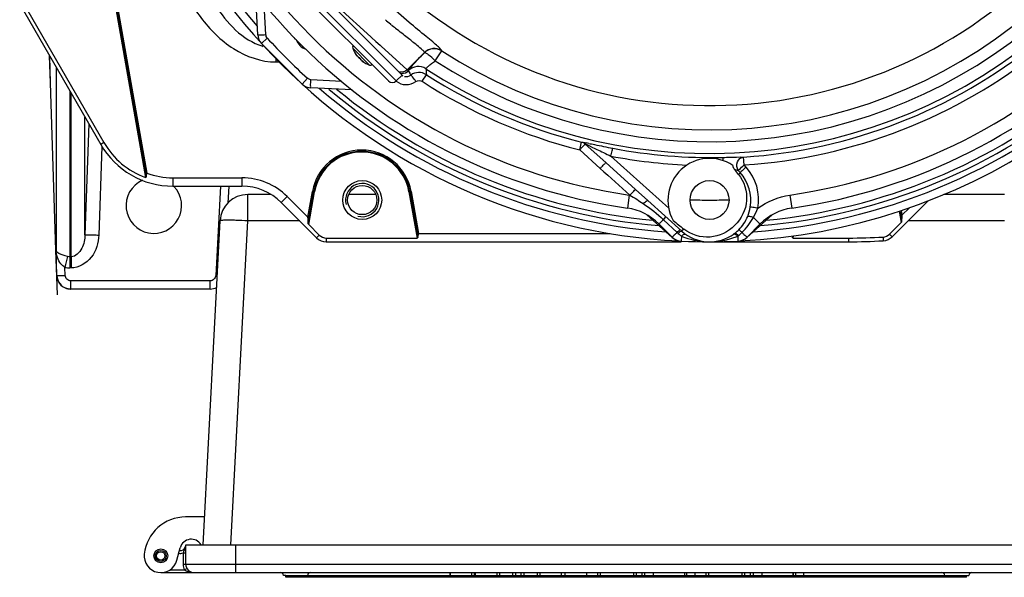
# Model space of a CAD drawing. Units: millimetres. Extents: x 0 to 420, y 0 to 297.
# Drawn here: x 53 to 72, y 29 to 40 of the extents above; entities that cross this region are included whole.
import ezdxf

# ---------------------------------------------------------------- set-up
doc = ezdxf.new("R2010")
doc.units = ezdxf.units.MM
doc.header["$LTSCALE"] = 23.1
doc.linetypes.add('PHANTOM', pattern=[0.8, 0.45, -0.05, 0.1, -0.05, 0.1, -0.05])
doc.layers.add('00_ASM_MEMBERS', color=7, linetype='CONTINUOUS')

msp = doc.modelspace()

# ---------------------------------------------------------------- linework, layer by layer
at = {"layer": '00_ASM_MEMBERS', "color": 7, "linetype": 'CONTINUOUS'}
for p, q in [((60.62117, 38.72594), (58.0692, 41.27791)), ((60.34404, 38.62615), (57.96941, 41.00078)), ((57.83971, 39.51156), (57.79909, 40.28665)), ((53.27179, 40.1005), (54.82594, 37.40863)), ((53.33372, 40.13626), (54.88788, 37.44439)), ((57.90867, 39.34622), (58.68948, 38.56541)), ((59.73628, 39.11326), (59.73268, 39.11849)), ((59.73946, 39.11643), (59.73628, 39.11326)), ((59.74708, 39.10579), (59.74579, 39.1045)), ((53.86328, 38.59181), (53.85283, 39.09411)), ((59.76997, 39.0808), (59.77066, 39.0805)), ((59.77434, 39.07943), (59.77446, 39.07924)), ((59.7786, 39.07853), (59.77936, 39.07833)), ((59.77952, 39.07164), (59.7838, 39.06616)), ((59.79537, 39.0546), (59.80084, 39.05032)), ((59.80753, 39.05016), (59.80773, 39.0494)), ((59.80844, 39.04526), (59.80863, 39.04514)), ((59.8097, 39.04146), (59.81001, 39.04076)), ((59.835, 39.01787), (59.8337, 39.01658)), ((59.84564, 39.01025), (59.84247, 39.00708)), ((59.84769, 39.00347), (59.84247, 39.00708)), ((59.84274, 39.00784), (59.84301, 39.00764)), ((60.60789, 38.73922), (60.49481, 38.62614)), ((53.96711, 35.38117), (53.8633, 38.59088)), ((59.65091, 38.45473), (58.85483, 38.49645)), ((64.11962, 37.41599), (64.51529, 37.05972)), ((64.51529, 37.05972), (65.08474, 36.54736)), ((56.21085, 36.60905), (57.53633, 36.60905)), ((57.28171, 36.60905), (57.26476, 36.28566)), ((58.09495, 36.44914), (57.64757, 36.44914)), ((58.29018, 36.2968), (58.96597, 35.62101)), ((60.10142, 36.44914), (59.58579, 36.44914)), ((65.32073, 36.33451), (65.97176, 35.74831)), ((70.01137, 35.63968), (70.69726, 36.32557)), ((72.16766, 36.44914), (71.00109, 36.44914)), ((56.78973, 29.73267), (57.11525, 35.94398)), ((65.30535, 36.05962), (65.7889, 35.62423)), ((67.22465, 35.62423), (67.71028, 36.06149)), ((69.9608, 35.69025), (70.18217, 35.91163)), ((58.81694, 35.87118), (59.01654, 35.67158)), ((65.53307, 35.88713), (65.78674, 35.63346)), ((67.22681, 35.63346), (67.48051, 35.88716)), ((59.15443, 35.61447), (60.89674, 35.61447)), ((59.15443, 35.54295), (65.96272, 35.54295)), ((66.50678, 35.54295), (69.17204, 35.54295)), ((68.10951, 35.61447), (69.17204, 35.61447)), ((56.9255, 34.63676), (54.25226, 34.63676)), ((56.81766, 30.26572), (56.45575, 30.26572)), ((56.28791, 29.43667), (56.35222, 29.67667)), ((56.45872, 29.73267), (74.36931, 29.73267)), ((56.45872, 29.35953), (56.45872, 29.73267)), ((55.90013, 29.53277), (55.85274, 29.56014)), ((55.85274, 29.47876), (55.90013, 29.50612)), ((55.97897, 29.19961), (73.19659, 29.19961)), ((58.37596, 29.14631), (58.3315, 29.14631)), ((58.37771, 29.14631), (71.48372, 29.14631)), ((58.37771, 29.109), (58.37771, 29.14631)), ((71.43752, 29.109), (58.37771, 29.109)), ((61.53123, 29.14631), (61.53123, 29.19961)), ((62.01631, 29.14631), (62.01631, 29.19961)), ((62.78873, 29.14631), (62.78873, 29.19961)), ((62.89534, 29.14631), (62.89534, 29.19961)), ((63.66776, 29.14631), (63.66776, 29.19961)), ((63.7269, 29.19961), (63.7269, 29.14631)), ((64.15284, 29.14631), (64.15284, 29.19961)), ((64.36123, 29.14631), (64.36123, 29.19961)), ((65.10751, 29.14631), (65.10751, 29.19961)), ((65.21412, 29.14631), (65.21412, 29.19961)), ((66.02703, 29.19961), (66.02703, 29.14631)), ((66.067, 29.19961), (66.067, 29.14631)), ((66.22692, 29.19961), (66.22692, 29.14631)), ((66.44014, 29.14631), (66.44014, 29.19961)), ((67.18642, 29.14631), (67.18642, 29.19961)), ((67.29303, 29.14631), (67.29303, 29.19961)), ((68.10593, 29.19961), (68.10593, 29.14631)), ((68.30583, 29.19961), (68.30583, 29.14631)), ((71.43752, 29.109), (71.43752, 29.14631))]:
    msp.add_line(p, q, dxfattribs=at)
at = {"layer": '00_ASM_MEMBERS', "color": 9, "linetype": 'CONTINUOUS'}
for p, q in [((60.49481, 38.62614), (57.96941, 41.15155)), ((55.04593, 40.39357), (55.68411, 36.77426)), ((55.06053, 40.39614), (55.69672, 36.78811)), ((55.08486, 40.40043), (55.70927, 36.8592)), ((57.99319, 39.51434), (57.96919, 39.97193)), ((59.38772, 40.03552), (60.00794, 39.47178)), ((60.40037, 39.7053), (60.38248, 39.72017)), ((60.50856, 39.61653), (60.50492, 39.61949)), ((60.52156, 39.60599), (60.50856, 39.61653)), ((57.90867, 39.34622), (58.0208, 39.44816)), ((60.00794, 39.47178), (60.02364, 39.45752)), ((60.02364, 39.45752), (60.10646, 39.38224)), ((60.10646, 39.38224), (60.18527, 39.31061)), ((60.18527, 39.31061), (60.20472, 39.29292)), ((60.20472, 39.29292), (60.70417, 38.83897)), ((59.98396, 38.93109), (59.66029, 39.25475)), ((59.72413, 39.13703), (59.72212, 39.13501)), ((59.73585, 39.12166), (59.73268, 39.11849)), ((59.74664, 39.10638), (59.74571, 39.10545)), ((60.70417, 38.83897), (61.03504, 39.16983)), ((61.03535, 39.16684), (61.03504, 39.16983)), ((61.245, 39.01186), (61.3679, 39.20226)), ((61.3679, 39.20226), (61.36763, 39.20522)), ((53.86364, 38.57966), (53.85294, 39.09392)), ((58.19114, 38.98968), (58.19114, 39.04648)), ((58.19114, 38.98968), (58.24741, 38.98968)), ((59.83559, 39.01744), (59.83465, 39.01651)), ((59.85086, 39.00664), (59.84769, 39.00347)), ((59.86623, 38.99493), (59.86422, 38.99291)), ((53.96915, 38.89264), (53.96915, 35.38123)), ((60.70417, 38.83897), (60.73125, 38.81458)), ((60.73125, 38.81458), (60.73021, 38.8247)), ((60.9926, 38.61923), (61.07466, 38.74637)), ((58.68948, 38.56541), (58.79143, 38.67754)), ((59.45004, 38.61866), (58.8576, 38.64992)), ((54.23543, 38.43142), (54.23543, 35.04063)), ((54.25762, 35.2543), (54.25764, 38.39295)), ((54.52395, 35.67601), (54.52395, 37.93168)), ((54.59738, 37.80452), (54.52395, 35.67601)), ((54.88788, 37.44439), (54.82594, 37.40863)), ((64.01586, 37.30419), (64.05293, 37.4509)), ((64.05293, 37.4509), (64.05175, 37.45198)), ((54.8489, 37.37208), (54.79024, 35.67136)), ((64.01586, 37.30419), (64.40997, 36.94908)), ((64.615, 37.18455), (65.72237, 36.18746)), ((67.17048, 37.01608), (67.1606, 37.16708)), ((67.09517, 36.86832), (67.05792, 36.90986)), ((67.20763, 36.97442), (67.17048, 37.01608)), ((56.21085, 36.76897), (56.21085, 36.60905)), ((56.21085, 36.76897), (57.53633, 36.76897)), ((57.53633, 36.76897), (57.53633, 36.60905)), ((57.12172, 36.60905), (57.03188, 34.89491)), ((58.80156, 36.01158), (58.88929, 36.50914)), ((58.80782, 35.90481), (58.91362, 36.50485)), ((58.81694, 35.87118), (58.92822, 36.50228)), ((58.88929, 36.50914), (58.92822, 36.50228)), ((60.7402, 36.50228), (60.77913, 36.50914)), ((60.7402, 36.50228), (60.89674, 35.61447)), ((60.7548, 36.50485), (60.90874, 35.6318)), ((60.77913, 36.50914), (60.9213, 35.70286)), ((65.08474, 36.54736), (65.32073, 36.33451)), ((57.64757, 35.94398), (57.64757, 36.44914)), ((58.40326, 36.40988), (58.29018, 36.2968)), ((58.40326, 36.40988), (58.80156, 36.01158)), ((64.96664, 36.4386), (64.93074, 36.18859)), ((64.96664, 36.4386), (64.97946, 36.43668)), ((68.04691, 36.4386), (68.08281, 36.18859)), ((70.14401, 36.12809), (70.18217, 35.91163)), ((70.15818, 36.13311), (70.1913, 35.94526)), ((70.18179, 36.14147), (70.19756, 36.05203)), ((70.19756, 36.05203), (70.34125, 36.19571)), ((57.32205, 29.73267), (57.64757, 35.94398)), ((58.64299, 35.94398), (57.64757, 35.94398)), ((65.62288, 35.9662), (65.6707, 36.01939)), ((65.62288, 35.9662), (65.88526, 35.72047)), ((72.16766, 35.94398), (70.31567, 35.94398)), ((60.9213, 35.70286), (64.59802, 35.70286)), ((65.88525, 35.72048), (65.90033, 35.73713)), ((65.88527, 35.72047), (65.90617, 35.70165)), ((59.01654, 35.67158), (58.96597, 35.62101)), ((59.15443, 35.61447), (59.15443, 35.54295)), ((65.96731, 35.6534), (65.96272, 35.55569)), ((67.04624, 35.65341), (67.05082, 35.55569)), ((68.09751, 35.6318), (68.10158, 35.65489)), ((68.10951, 35.61447), (68.11693, 35.65654)), ((69.17204, 35.61447), (69.17204, 35.54295)), ((69.83409, 35.63346), (69.83819, 35.56206)), ((69.9608, 35.69025), (70.01137, 35.63968)), ((53.98596, 34.8939), (53.96915, 35.38123)), ((54.25762, 35.2543), (54.23543, 35.2543)), ((54.25767, 35.2543), (54.25767, 35.04063)), ((54.14572, 34.89677), (54.14039, 35.05118)), ((54.25767, 35.04063), (54.23543, 35.04063)), ((54.25226, 34.63676), (54.25226, 34.79388)), ((56.92542, 34.79388), (54.25226, 34.79388)), ((56.92542, 34.63676), (56.92542, 34.79388)), ((57.41822, 29.19961), (57.41822, 29.73267)), ((56.40542, 29.57513), (56.45872, 29.57513)), ((56.40542, 29.57513), (56.40542, 29.35953)), ((56.40542, 29.35953), (73.35651, 29.35953)), ((56.43398, 29.25292), (56.48015, 29.27957)), ((56.15381, 29.25292), (56.43398, 29.25292)), ((58.48432, 29.109), (58.48432, 29.14631)), ((61.53422, 29.14631), (61.53422, 29.19961)), ((61.94467, 29.14631), (61.94467, 29.19961)), ((61.99498, 29.14631), (61.99498, 29.19961)), ((62.0193, 29.14631), (62.0193, 29.19961)), ((62.42975, 29.14631), (62.42975, 29.19961)), ((62.48006, 29.14631), (62.48006, 29.19961)), ((62.73542, 29.14631), (62.73542, 29.19961)), ((62.94864, 29.14631), (62.94864, 29.19961)), ((63.204, 29.14631), (63.204, 29.19961)), ((63.25432, 29.14631), (63.25432, 29.19961)), ((63.66477, 29.14631), (63.66477, 29.19961)), ((64.14985, 29.14631), (64.14985, 29.19961)), ((64.41454, 29.14631), (64.41454, 29.19961)), ((65.0542, 29.14631), (65.0542, 29.19961)), ((65.26743, 29.14631), (65.26743, 29.19961)), ((65.42734, 29.19961), (65.42734, 29.14631)), ((66.49345, 29.14631), (66.49345, 29.19961)), ((67.13311, 29.14631), (67.13311, 29.19961)), ((67.34633, 29.14631), (67.34633, 29.19961)), ((67.50625, 29.19961), (67.50625, 29.14631)), ((68.11868, 29.14631), (68.11868, 29.19961)), ((68.16243, 29.14631), (68.16243, 29.19961)), ((71.33091, 29.109), (71.33091, 29.14631))]:
    msp.add_line(p, q, dxfattribs=at)
at = {"layer": '00_ASM_MEMBERS', "color": 40, "linetype": 'CONTINUOUS'}
for p, q in [((53.8633, 38.59088), (53.84665, 39.10482)), ((53.99479, 34.52559), (53.96711, 35.38117))]:
    msp.add_line(p, q, dxfattribs=at)
at = {"layer": '00_ASM_MEMBERS', "color": 7, "linetype": 'CONTINUOUS'}
for points in [[(55.69672, 36.78811), (55.69659, 36.78536), (55.69625, 36.78282), (55.69569, 36.78043), (55.69486, 36.77829), (55.69373, 36.77645), (55.69229, 36.775), (55.6905, 36.77403), (55.68847, 36.77356), (55.68634, 36.77364), (55.68411, 36.77426)], [(60.90874, 35.6318), (60.90858, 35.62906), (60.90821, 35.62649), (60.90764, 35.62405), (60.90683, 35.6218), (60.90577, 35.61975), (60.90444, 35.61796), (60.90281, 35.61648), (60.90095, 35.61536), (60.89892, 35.6147), (60.89674, 35.61447)], [(68.10951, 35.61447), (68.10673, 35.61487), (68.10425, 35.61592), (68.10212, 35.61765), (68.10041, 35.61987), (68.09916, 35.62243), (68.09829, 35.6253), (68.09774, 35.62841), (68.09751, 35.6318)]]:
    msp.add_lwpolyline(points, dxfattribs=at)
at = {"layer": '00_ASM_MEMBERS', "color": 9, "linetype": 'CONTINUOUS'}
msp.add_lwpolyline([(67.04624, 35.65341), (67.04983, 35.6559), (67.05342, 35.65843), (67.05701, 35.661), (67.06059, 35.66361)], dxfattribs=at)
at = {"layer": '00_ASM_MEMBERS', "color": 7, "linetype": 'CONTINUOUS'}
for centre, radius in [((59.84361, 36.34253), 0.37314), ((66.50677, 36.34253), 0.37314), ((59.84361, 36.34253), 0.27985), ((55.97897, 29.51945), 0.13326), ((55.97897, 29.51945), 0.10556), ((55.97897, 29.51945), 0.07996)]:
    msp.add_circle(centre, radius, dxfattribs=at)
at = {"layer": '00_ASM_MEMBERS', "color": 9, "linetype": 'CONTINUOUS'}
for centre, radius, start, end in [((66.50677, 47.16351), 9.00977, 229.009314, 40.990686), ((66.50677, 47.16351), 11.46064, 184.255348, 220.791314), ((66.50677, 47.16351), 10.83493, 188.172006, 261.827994), ((66.50677, 47.16351), 10.83492, 278.172006, 351.827994), ((66.50677, 47.16351), 9.47573, 237.158338, 312.622178), ((67.83039, 48.66187), 11.63724, 229.592299, 230.207698), ((68.16171, 49.05954), 12.15484, 230.317068, 230.431685), ((68.84712, 49.89113), 13.2325, 230.437571, 230.917945), ((66.50677, 47.16351), 9.70233, 237.158338, 308.767377), ((58.22191, 40.28684), 1.03456, 249.55718, 251.599281), ((58.2121, 40.25708), 1.00322, 251.594454, 254.613592), ((66.50677, 47.16351), 11.46901, 222.276734, 227.723266), ((66.50677, 47.16351), 9.92892, 236.760312, 308.767377), ((66.50677, 47.16351), 10.01779, 273.742166, 308.797291), ((61.22334, 38.98056), 0.267, 57.289699, 134.854356), ((66.50677, 47.16351), 10.16911, 273.742166, 308.797291), ((60.61801, 38.92739), 0.15967, 253.583238, 263.83574), ((60.91854, 38.63544), 0.26698, 56.907681, 134.859355), ((63.55347, 40.43241), 3.25304, 209.823287, 211.366602), ((60.93057, 38.52238), 0.26633, 57.248974, 125.517008), ((91.96274, 41.63875), 31.02321, 185.14053, 185.349614), ((66.50677, 47.16351), 10.01779, 237.163255, 255.821186), ((60.68733, 38.87528), 0.31884, 232.300872, 305.648675), ((66.50677, 47.16351), 10.16911, 237.163255, 255.821186), ((66.50677, 47.16351), 11.46064, 229.213528, 265.794432), ((66.50677, 47.16351), 11.26042, 230.538804, 264.460783), ((66.50677, 47.16351), 11.46064, 274.205073, 310.786371), ((66.50677, 47.16351), 11.26042, 275.539217, 309.461196), ((62.42242, 28.93144), 8.67938, 78.251514, 78.581089), ((59.83421, 36.34253), 0.9595, 10, 170), ((59.83421, 36.34253), 0.93479, 10, 170), ((59.83421, 36.34253), 0.91996, 10, 170), ((66.52888, 47.17248), 10.01464, 259.189664, 271.388058), ((66.52216, 47.16305), 10.15912, 259.17974, 267.463115), ((56.21085, 38.20821), 1.43924, 249.604333, 270), ((66.50389, 36.33822), 0.79409, 350.319097, 41.876632), ((66.49945, 36.34216), 0.94936, 350.494057, 41.75792), ((57.53633, 35.54295), 1.22602, 45, 90), ((57.23229, 29.15799), 6.7978, 88.442823, 88.882861), ((57.168, 26.91698), 9.03973, 86.958962, 88.421465), ((66.30769, 36.14763), 0.6001, 228.002729, 235.444481), ((66.56959, 36.25612), 0.69274, 306.268781, 308.663931), ((66.4346, 36.69863), 1.14493, 245.912346, 247.553465), ((66.44604, 36.72637), 1.17493, 247.554146, 249.268773), ((66.57884, 36.69891), 1.14523, 292.44772, 294.087609), ((90.96908, 26.83547), 37.73393, 167.097219, 167.424409), ((54.23572, 35.4764), 0.43577, 257.364028, 269.961597), ((57.5047, 43.92002), 9.03749, 267.001084, 267.181063), ((56.35211, 29.7259), 0.15992, 259.599901, 289.47122), ((56.61864, 29.35953), 0.21322, 180, 210)]:
    msp.add_arc(centre, radius, start, end, dxfattribs=at)
at = {"layer": '00_ASM_MEMBERS', "color": 7, "linetype": 'CONTINUOUS'}
for centre, radius, start, end in [((66.50677, 47.16351), 11.62056, 182.890065, 267.123668), ((66.50677, 47.16351), 11.08751, 188.172006, 261.827994), ((66.50677, 47.16351), 11.08751, 278.171991, 351.828009), ((66.50677, 47.16351), 11.62056, 272.877488, 333.96969), ((58.10588, 39.52551), 0.26653, 183, 222.268686), ((58.85519, 39.51192), 0.29318, 198.497902, 251.506709), ((59.70047, 39.26904), 0.04264, 135, 199.573821), ((60.16254, 39.43334), 0.53305, 199.573821, 216.902728), ((59.95912, 39.2748), 0.27515, 210.532457, 214.61731), ((59.54695, 38.99094), 0.22972, 34.317722, 35.405349), ((60.14725, 39.40062), 0.49705, 214.30945, 214.872273), ((59.8738, 39.22158), 0.17429, 218.200865, 218.683179), ((60.14712, 39.40053), 0.4969, 214.872272, 215.38794), ((60.14701, 39.40045), 0.49677, 215.387955, 215.631035), ((60.14696, 39.40042), 0.4967, 215.631035, 215.891134), ((60.14691, 39.40038), 0.49663, 215.891134, 216.173096), ((59.79435, 39.12162), 0.05126, 194.108348, 198.387065), ((60.14685, 39.40034), 0.49656, 216.173097, 216.394747), ((60.14674, 39.40025), 0.49643, 216.394718, 217.366888), ((59.85306, 39.176), 0.12691, 217.369599, 218.024313), ((59.78626, 39.12733), 0.04937, 251.576449, 253.020022), ((59.7868, 39.12911), 0.05122, 253.020326, 254.464073), ((59.78735, 39.13107), 0.05325, 254.464392, 255.906626), ((59.78789, 39.13323), 0.05549, 255.906893, 257.341629), ((60.00527, 39.22749), 0.27432, 212.712921, 213.309478), ((59.78843, 39.13562), 0.05793, 257.341869, 258.763608), ((60.00415, 39.22675), 0.27298, 213.30893, 214.625041), ((59.78895, 39.13822), 0.06059, 258.763806, 260.171565), ((59.86589, 39.13668), 0.10822, 220.666515, 229.333485), ((59.71629, 38.98708), 0.11172, 44.999896, 46.060067), ((59.7162, 38.98699), 0.11184, 43.941709, 45.000821), ((59.95595, 39.27495), 0.27298, 235.37496, 236.691072), ((59.95669, 39.27607), 0.27432, 236.690523, 237.287078), ((59.90518, 39.12383), 0.12688, 231.975529, 232.630337), ((60.12946, 39.41754), 0.49643, 232.633114, 233.605281), ((59.85082, 39.06515), 0.05126, 251.612985, 255.894175), ((60.12954, 39.41764), 0.49656, 233.60525, 233.826902), ((60.12958, 39.4177), 0.49663, 233.826904, 234.108867), ((60.12962, 39.41776), 0.49671, 234.108867, 234.368964), ((60.12966, 39.41781), 0.49677, 234.368964, 234.612041), ((60.12973, 39.41791), 0.49689, 234.612056, 235.127688), ((60.16254, 39.43334), 0.53305, 233.097272, 250.426179), ((60.12982, 39.41805), 0.49705, 235.127688, 235.690551), ((60.004, 39.22991), 0.27515, 235.38269, 239.467543), ((59.72015, 38.81776), 0.22971, 54.594651, 55.68231), ((59.99825, 38.97127), 0.04264, 250.426179, 315), ((60.67525, 38.87711), 0.16055, 243.115689, 250.318403), ((58.86878, 38.76261), 0.26653, 227.723266, 267), ((60.41943, 38.70153), 0.10661, 225, 315), ((66.50677, 47.16351), 11.35403, 229.978886, 265.071788), ((66.50677, 47.16351), 11.35403, 274.928349, 310.021114), ((56.21085, 38.20821), 1.59916, 210, 270), ((56.21085, 38.20821), 1.52764, 210, 249.829911), ((66.50677, 36.34253), 0.79958, 56.041081, 209.356442), ((53.07722, 25.7099), 17.87148, 38.500858, 38.921592), ((55.84571, 36.23592), 0.53305, 114.408925, 43.750457), ((57.53633, 35.54295), 1.06611, 45, 90), ((57.64757, 35.91609), 0.53305, 90, 177), ((64.77919, 35.13331), 1.06611, 44.998275, 81.827994), ((68.23435, 35.13331), 1.06611, 98.172154, 134.999748), ((78.20953, 51.10783), 19.58303, 230.71457, 231.481873), ((66.50677, 36.34253), 0.79958, 228, 306.235821), ((59.15443, 35.80947), 0.26653, 225, 270), ((59.15443, 35.80947), 0.19501, 225, 270), ((65.9752, 35.82192), 0.26653, 225, 267.316554), ((65.96724, 35.8223), 0.26653, 228, 267.276325), ((66.50677, 47.16351), 11.62056, 267.316554, 272.723675), ((67.03835, 35.82192), 0.26653, 272.683446, 315), ((67.04631, 35.8223), 0.26653, 272.723675, 312), ((69.17204, 47.16351), 11.54904, 270, 273.286281), ((69.17204, 47.16351), 11.62056, 270, 273.286281), ((69.82291, 35.82815), 0.19501, 273.286281, 315), ((69.82291, 35.82815), 0.26653, 273.286281, 315), ((54.25226, 34.90322), 0.26647, 182.004753, 251.610718), ((54.2495, 34.90481), 0.26802, 252.280963, 254.34781), ((54.25162, 34.90145), 0.26459, 251.621008, 253.70796), ((54.24996, 34.9065), 0.26977, 254.350119, 260.963932), ((54.25243, 34.90432), 0.26756, 253.714577, 260.368383), ((54.24963, 34.90412), 0.26737, 260.954332, 267.502747), ((54.25244, 34.90411), 0.26736, 260.358725, 266.899361), ((54.2522, 34.90016), 0.26341, 266.904357, 270.01228), ((54.24936, 34.89908), 0.26233, 267.512889, 269.99715), ((56.92542, 34.90328), 0.26653, 270.01782, 297.513925), ((56.45575, 29.46614), 0.79958, 90, 173.62063), ((56.35211, 29.7259), 0.10661, 261.939477, 341.062782), ((56.56413, 29.61989), 0.21939, 31.083622, 165), ((55.97897, 29.51945), 0.31983, 173.62063, 345), ((56.61864, 29.35953), 0.15992, 180, 270), ((58.2782, 29.14631), 0.05331, 0, 90), ((58.85036, 29.14631), 0.05331, 90, 180), ((70.96487, 29.14631), 0.05331, 0, 90), ((71.53703, 29.14631), 0.05331, 90, 180)]:
    msp.add_arc(centre, radius, start, end, dxfattribs=at)
at = {"layer": '00_ASM_MEMBERS', "color": 2, "linetype": 'CONTINUOUS'}
for centre, start in [((58.85519, 39.51192), 189.342794), ((59.84361, 36.34253), 255)]:
    msp.add_arc(centre, 0.31983, start, 195, dxfattribs=at)
at = {"layer": '00_ASM_MEMBERS', "color": 2, "linetype": 'PHANTOM'}
msp.add_arc((66.50677, 47.16351), 10.82098, 268.027379, 271.972621, dxfattribs=at)
at = {"layer": '00_ASM_MEMBERS', "color": 9, "linetype": 'CONTINUOUS'}
for points, knots in [([(55.9664, 41.38481), (56.05701, 41.11011), (56.27068, 40.57048), (56.71748, 39.82256), (57.32873, 39.19516), (57.90542, 38.98976), (58.19114, 38.98968)], [0, 0, 0, 0, 0.2510358, 0.50187512, 0.75203152, 1, 1, 1, 1]), ([(56.48399, 41.28619), (56.60758, 40.89395), (56.90619, 40.14453), (57.48039, 39.45912), (57.86057, 39.31744)], [0, 0, 0, 0, 0.50337902, 1, 1, 1, 1]), ([(61.36763, 39.20522), (61.36642, 39.21792), (61.33563, 39.24884), (61.28093, 39.30347), (61.18624, 39.38235), (61.0036, 39.533), (60.71204, 39.77108), (60.4694, 39.98229), (60.33679, 40.10242)], [0, 0, 0, 0, 0.0279629, 0.08676391, 0.17618629, 0.29454965, 0.60774795, 1, 1, 1, 1]), ([(57.83971, 39.51156), (57.83992, 39.50766), (57.86335, 39.51365), (57.88717, 39.50808), (57.93835, 39.51255), (57.97349, 39.51333), (57.99319, 39.51434)], [0, 0, 0, 0, 0.07630946, 0.29140356, 0.61484149, 1, 1, 1, 1]), ([(61.03504, 39.16983), (61.03425, 39.18985), (60.97407, 39.23651), (60.88146, 39.32334), (60.71459, 39.45012), (60.59149, 39.54936), (60.52156, 39.60599)], [0, 0, 0, 0, 0.08900639, 0.2917248, 0.60035585, 1, 1, 1, 1]), ([(60.73021, 38.8247), (60.72873, 38.83821), (60.77051, 38.87463), (60.82166, 38.94707), (60.92215, 39.04893), (60.99464, 39.12551), (61.03535, 39.16684)], [0, 0, 0, 0, 0.08878529, 0.30454206, 0.62100464, 1, 1, 1, 1]), ([(61.24502, 39.01188), (61.20379, 39.05483), (61.14192, 39.10843), (61.0729, 39.15504), (61.04385, 39.16996), (61.03535, 39.16684)], [0, 0, 0, 0, 0.6778214, 0.8969192, 1, 1, 1, 1]), ([(61.06431, 38.85911), (61.06137, 38.86551), (61.08672, 38.88673), (61.11617, 38.91742), (61.1769, 38.96312), (61.22051, 38.99493), (61.245, 39.01187)], [0, 0, 0, 0, 0.08865481, 0.30702344, 0.62494501, 1, 1, 1, 1]), ([(60.87316, 38.61618), (60.85218, 38.64536), (60.82484, 38.68569), (60.79042, 38.72256), (60.7806, 38.73793), (60.77586, 38.73916)], [0, 0, 0, 0, 0.68668409, 0.90644563, 1, 1, 1, 1]), ([(58.85483, 38.49645), (58.85093, 38.49666), (58.85692, 38.52009), (58.85134, 38.5439), (58.85582, 38.59509), (58.8566, 38.63022), (58.8576, 38.64992)], [0, 0, 0, 0, 0.07630771, 0.29139952, 0.61483764, 1, 1, 1, 1]), ([(64.01586, 37.30419), (64.02901, 37.31876), (64.05319, 37.34397), (64.08563, 37.38357), (64.10643, 37.39603), (64.11795, 37.41749), (64.12082, 37.41491)], [0, 0, 0, 0, 0.38581271, 0.70934338, 0.92422947, 1, 1, 1, 1]), ([(64.05175, 37.45198), (64.04623, 37.45713), (64.10896, 37.44435), (64.11871, 37.44346), (64.14077, 37.43902)], [0, 0, 0, 0, 0.25137073, 1, 1, 1, 1]), ([(64.11962, 37.41599), (64.09407, 37.43904), (64.26539, 37.3468), (64.36526, 37.30593), (64.52518, 37.22676), (64.61501, 37.18454)], [0, 0, 0, 0, 0.188769, 0.45547777, 1, 1, 1, 1]), ([(64.18968, 37.42899), (64.22602, 37.42145), (64.3794, 37.38919), (64.53304, 37.35803), (64.65055, 37.33556)], [0, 0, 0, 0, 0.23672785, 1, 1, 1, 1]), ([(64.61499, 37.18456), (64.62174, 37.21961), (64.62933, 37.26735), (64.6449, 37.31468), (64.6469, 37.33254), (64.65055, 37.33556)], [0, 0, 0, 0, 0.68955184, 0.90853591, 1, 1, 1, 1]), ([(64.40997, 36.94908), (64.42314, 36.96367), (64.44734, 36.98892), (64.47991, 37.02845), (64.5007, 37.04101), (64.51242, 37.06231), (64.51529, 37.05972)], [0, 0, 0, 0, 0.38567223, 0.70917894, 0.92410965, 1, 1, 1, 1]), ([(66.76872, 37.09798), (66.76877, 37.1128), (66.77139, 37.13268), (66.76811, 37.15563), (66.77147, 37.16077)], [0, 0, 0, 0, 0.70693917, 1, 1, 1, 1]), ([(66.77147, 37.16077), (66.80998, 37.16172), (66.93965, 37.16438), (67.06946, 37.17052), (67.1606, 37.16708)], [0, 0, 0, 0, 0.29691572, 1, 1, 1, 1]), ([(67.05791, 36.90987), (67.02817, 36.9554), (67.01104, 37.07828), (67.11005, 37.16257), (67.1606, 37.16708)], [0, 0, 0, 0, 0.51726661, 1, 1, 1, 1]), ([(67.05791, 36.90987), (67.06338, 36.91593), (67.09982, 36.9525), (67.13804, 36.98719), (67.17048, 37.01608)], [0, 0, 0, 0, 0.15825305, 1, 1, 1, 1]), ([(67.06351, 36.83526), (67.06693, 36.83862), (67.07772, 36.8494), (67.08841, 36.86032), (67.09517, 36.86832)], [0, 0, 0, 0, 0.31394561, 1, 1, 1, 1]), ([(67.20763, 36.97442), (67.19545, 36.96357), (67.15737, 36.92888), (67.11878, 36.89448), (67.09517, 36.86831)], [0, 0, 0, 0, 0.31634872, 1, 1, 1, 1]), ([(64.97946, 36.43669), (65.00294, 36.46277), (65.04029, 36.49534), (65.07001, 36.54153), (65.08474, 36.54736)], [0, 0, 0, 0, 0.68902492, 1, 1, 1, 1]), ([(65.23483, 36.27439), (65.25261, 36.29185), (65.27387, 36.30822), (65.31294, 36.34152), (65.32073, 36.33451)], [0, 0, 0, 0, 0.70402132, 1, 1, 1, 1]), ([(67.43577, 36.18537), (67.41967, 36.18806), (67.37017, 36.1955), (67.32048, 36.20438), (67.28667, 36.20469)], [0, 0, 0, 0, 0.32555411, 1, 1, 1, 1]), ([(57.36483, 35.9545), (57.33032, 35.95517), (57.27112, 35.95522), (57.18811, 35.95624), (57.14917, 35.94956), (57.11557, 35.95005), (57.11525, 35.94398)], [0, 0, 0, 0, 0.41287665, 0.72846398, 0.92736089, 1, 1, 1, 1]), ([(65.62288, 35.9662), (65.61087, 35.95473), (65.58995, 35.93565), (65.56148, 35.90731), (65.54565, 35.898), (65.53502, 35.88519), (65.53305, 35.88716)], [0, 0, 0, 0, 0.41550668, 0.73188886, 0.93025004, 1, 1, 1, 1]), ([(67.34756, 36.00787), (67.32507, 36.01528), (67.28963, 36.02446), (67.25117, 36.03258), (67.23789, 36.02911)], [0, 0, 0, 0, 0.63300623, 1, 1, 1, 1]), ([(67.34756, 36.00787), (67.36487, 35.99097), (67.39564, 35.96247), (67.43751, 35.9191), (67.46176, 35.90531), (67.47745, 35.8841), (67.4805, 35.88716)], [0, 0, 0, 0, 0.40359588, 0.72295662, 0.92792412, 1, 1, 1, 1]), ([(65.88527, 35.72047), (65.87207, 35.70802), (65.84933, 35.6869), (65.8181, 35.65579), (65.80076, 35.64535), (65.78893, 35.63128), (65.78674, 35.63346)], [0, 0, 0, 0, 0.41317617, 0.73001674, 0.92955641, 1, 1, 1, 1]), ([(65.90033, 35.73713), (65.90961, 35.74735), (65.92249, 35.75164), (65.93464, 35.78174), (65.93828, 35.77846)], [0, 0, 0, 0, 0.73815659, 1, 1, 1, 1]), ([(65.90617, 35.70165), (65.91284, 35.70803), (65.93208, 35.72458), (65.95127, 35.74543), (65.96755, 35.74888)], [0, 0, 0, 0, 0.35703501, 1, 1, 1, 1]), ([(66.01404, 35.78579), (66.00433, 35.77592), (65.99248, 35.76988), (65.9755, 35.74495), (65.97175, 35.74832)], [0, 0, 0, 0, 0.73308779, 1, 1, 1, 1]), ([(67.06059, 35.6636), (67.05255, 35.67085), (67.03123, 35.68823), (66.99486, 35.70891), (66.97941, 35.6976)], [0, 0, 0, 0, 0.36103568, 1, 1, 1, 1]), ([(67.12728, 35.72146), (67.11998, 35.72852), (67.10033, 35.74571), (67.08343, 35.7679), (67.06863, 35.77447)], [0, 0, 0, 0, 0.38547351, 1, 1, 1, 1]), ([(67.12727, 35.72145), (67.14059, 35.70887), (67.16356, 35.68752), (67.19511, 35.65606), (67.21265, 35.64552), (67.2246, 35.63125), (67.22681, 35.63346)], [0, 0, 0, 0, 0.41291301, 0.72982566, 0.92951542, 1, 1, 1, 1]), ([(54.52395, 35.67601), (54.52167, 35.58751), (54.49641, 35.41475), (54.34541, 35.25433), (54.25762, 35.25429)], [0, 0, 0, 0, 0.5020931, 1, 1, 1, 1]), ([(54.79024, 35.67136), (54.7851, 35.52208), (54.69997, 35.2179), (54.40414, 35.04079), (54.25767, 35.04063)], [0, 0, 0, 0, 0.50488504, 1, 1, 1, 1]), ([(54.52395, 35.676), (54.53012, 35.68009), (54.55961, 35.67314), (54.61258, 35.67861), (54.69512, 35.67359), (54.75678, 35.67251), (54.79024, 35.67136)], [0, 0, 0, 0, 0.08323327, 0.30156436, 0.62294188, 1, 1, 1, 1]), ([(65.9673, 35.65341), (65.97542, 35.66052), (65.9983, 35.6788), (66.03647, 35.69556), (66.05327, 35.684)], [0, 0, 0, 0, 0.34612373, 1, 1, 1, 1]), ([(66.97024, 35.68814), (66.96843, 35.68777), (66.96495, 35.68674), (66.96174, 35.68501), (66.96028, 35.684)], [0, 0, 0, 0, 0.50965624, 1, 1, 1, 1]), ([(67.04624, 35.65341), (67.03939, 35.65942), (67.01778, 35.67635), (66.98896, 35.69194), (66.97024, 35.68814)], [0, 0, 0, 0, 0.3229641, 1, 1, 1, 1]), ([(54.14039, 35.05118), (54.11161, 35.06951), (54.01645, 35.15661), (53.97368, 35.28855), (53.96915, 35.38123)], [0, 0, 0, 0, 0.26888289, 1, 1, 1, 1]), ([(54.18791, 35.26136), (54.13277, 35.27792), (54.05589, 35.29672), (53.97229, 35.35382), (53.96915, 35.38123)], [0, 0, 0, 0, 0.67604158, 1, 1, 1, 1]), ([(53.98595, 34.89399), (53.98965, 34.89154), (54.00734, 34.89568), (54.05855, 34.89094), (54.10854, 34.89549), (54.14572, 34.89677)], [0, 0, 0, 0, 0.0832337, 0.30156597, 1, 1, 1, 1]), ([(54.25226, 34.79388), (54.22587, 34.79387), (54.17082, 34.81567), (54.14663, 34.86999), (54.14572, 34.89677)], [0, 0, 0, 0, 0.49611753, 1, 1, 1, 1]), ([(57.03188, 34.89491), (57.03053, 34.86884), (57.00641, 34.81562), (56.95193, 34.79386), (56.92542, 34.79388)], [0, 0, 0, 0, 0.49616778, 1, 1, 1, 1]), ([(56.43398, 29.25292), (56.44663, 29.24196), (56.50381, 29.2093), (56.57049, 29.19962), (56.61864, 29.19961)], [0, 0, 0, 0, 0.25794647, 1, 1, 1, 1])]:
    msp.add_open_spline(points, degree=3, knots=knots, dxfattribs=at)
for points in [[(58.0208, 39.44816), (58.00636, 39.46404), (57.99163, 39.49079), (58.0018, 39.50969)], [(61.3679, 39.20226), (61.31815, 39.23414), (61.19313, 39.26476), (61.07716, 39.2086), (61.03535, 39.16684)], [(60.70417, 38.83897), (60.66645, 38.80123), (60.60109, 38.78369), (60.54956, 38.79755)], [(60.73125, 38.81458), (60.69867, 38.78199), (60.64668, 38.76367), (60.60087, 38.76864)], [(58.8576, 38.64992), (58.83616, 38.65104), (58.8069, 38.65971), (58.80081, 38.6803)], [(60.87316, 38.61618), (60.90551, 38.63941), (60.95915, 38.64083), (60.9926, 38.61923)], [(64.11962, 37.41599), (64.10182, 37.43202), (64.07684, 37.44913), (64.05346, 37.44398)], [(64.12082, 37.41491), (64.10303, 37.43093), (64.07804, 37.4481), (64.05468, 37.4429)], [(64.40997, 36.94908), (64.59968, 36.77815), (64.78952, 36.60736), (64.97946, 36.43668)], [(66.98135, 36.93778), (67.00705, 36.92897), (67.03278, 36.92015), (67.05792, 36.90986)], [(64.97946, 36.43668), (65.06593, 36.38476), (65.15134, 36.33097), (65.23483, 36.27439)], [(65.23483, 36.27439), (65.37156, 36.18171), (65.50257, 36.07938), (65.62288, 35.9662)], [(67.43577, 36.18537), (67.61222, 36.31761), (67.82864, 36.40726), (68.04691, 36.4386)], [(67.23789, 36.02911), (67.26059, 36.08545), (67.27645, 36.14481), (67.28667, 36.20469)], [(67.34756, 36.00787), (67.38071, 36.06502), (67.41062, 36.12427), (67.43577, 36.18538)], [(67.06863, 35.77447), (67.14097, 35.84627), (67.19979, 35.93458), (67.23789, 36.02911)], [(67.12727, 35.72145), (67.21257, 35.80648), (67.28812, 35.90311), (67.34756, 36.00787)], [(67.00239, 35.71521), (67.02553, 35.73371), (67.0476, 35.7536), (67.06863, 35.77447)], [(67.06059, 35.66361), (67.08432, 35.681), (67.10641, 35.70069), (67.12727, 35.72145)], [(66.03013, 35.62751), (66.18101, 35.57039), (66.34535, 35.54295), (66.50669, 35.54295)], [(66.50688, 35.54295), (66.67971, 35.54295), (66.8564, 35.57445), (67.01613, 35.64046)], [(54.23543, 35.2543), (54.21942, 35.2543), (54.20325, 35.25675), (54.18791, 35.26136)], [(56.45379, 29.68843), (56.44336, 29.64871), (56.41661, 29.61464), (56.40542, 29.57513)]]:
    msp.add_open_spline(points, degree=3, dxfattribs=at)
at = {"layer": '00_ASM_MEMBERS', "color": 7, "linetype": 'CONTINUOUS'}
for points, knots in [([(59.72212, 39.13501), (59.7213, 39.1364), (59.72023, 39.13828), (59.71945, 39.14023), (59.71929, 39.14102), (59.71943, 39.14116)], [0, 0, 0, 0, 0.71022489, 0.90878553, 1, 1, 1, 1]), ([(59.71944, 39.14117), (59.71959, 39.1413), (59.72034, 39.14093), (59.72123, 39.14012), (59.72278, 39.13858), (59.72547, 39.13552), (59.7294, 39.13061), (59.73254, 39.12635), (59.73419, 39.12403)], [0, 0, 0, 0, 0.02509781, 0.08378568, 0.17737616, 0.30255281, 0.62571301, 1, 1, 1, 1]), ([(59.73775, 39.11265), (59.7387, 39.11147), (59.74041, 39.10941), (59.74277, 39.10671), (59.74435, 39.10528), (59.74537, 39.10436), (59.7457, 39.10445)], [0, 0, 0, 0, 0.39488741, 0.70498161, 0.90957087, 1, 1, 1, 1]), ([(59.74579, 39.1045), (59.74593, 39.10464), (59.74583, 39.10505), (59.74575, 39.10534), (59.74571, 39.10545)], [0, 0, 0, 0, 0.62640749, 1, 1, 1, 1]), ([(59.75308, 39.09782), (59.75604, 39.09403), (59.76045, 39.0889), (59.76627, 39.0834), (59.76882, 39.08139), (59.76997, 39.0808)], [0, 0, 0, 0, 0.59915795, 0.8390245, 1, 1, 1, 1]), ([(59.77936, 39.07833), (59.78162, 39.07756), (59.78663, 39.07396), (59.79118, 39.07006), (59.79381, 39.06753)], [0, 0, 0, 0, 0.39594206, 1, 1, 1, 1]), ([(59.79673, 39.0646), (59.79926, 39.06198), (59.80316, 39.05743), (59.80677, 39.05242), (59.80753, 39.05016)], [0, 0, 0, 0, 0.60387575, 1, 1, 1, 1]), ([(59.81001, 39.04076), (59.8106, 39.03962), (59.81261, 39.03706), (59.81811, 39.03125), (59.82324, 39.02684), (59.82702, 39.02388)], [0, 0, 0, 0, 0.16095637, 0.40083518, 1, 1, 1, 1]), ([(59.83366, 39.0165), (59.83356, 39.01613), (59.83461, 39.01503), (59.83618, 39.0133), (59.83918, 39.01073), (59.84144, 39.00887), (59.84274, 39.00784)], [0, 0, 0, 0, 0.08997059, 0.29589409, 0.60701514, 1, 1, 1, 1]), ([(59.8337, 39.01658), (59.83369, 39.01657), (59.83367, 39.01655), (59.83366, 39.01652), (59.83366, 39.0165)], [0, 0, 0, 0, 0.49230246, 1, 1, 1, 1]), ([(59.83465, 39.01651), (59.83454, 39.01655), (59.83425, 39.01662), (59.83385, 39.01673), (59.8337, 39.01658)], [0, 0, 0, 0, 0.37350901, 1, 1, 1, 1]), ([(59.85323, 39.00498), (59.85555, 39.00334), (59.85981, 39.0002), (59.86472, 38.99627), (59.86778, 38.99358), (59.86932, 38.99203), (59.87013, 38.99113), (59.8705, 38.99039), (59.87038, 38.99024)], [0, 0, 0, 0, 0.37426303, 0.69732224, 0.82249925, 0.91611743, 0.97484757, 1, 1, 1, 1]), ([(59.87037, 38.99023), (59.87022, 38.99008), (59.86943, 38.99025), (59.86748, 38.99103), (59.8656, 38.9921), (59.86422, 38.99291)], [0, 0, 0, 0, 0.09148149, 0.29015687, 1, 1, 1, 1]), ([(67.06343, 36.83537), (67.17228, 36.69844), (67.28774, 36.32416), (67.03386, 35.81548), (66.52519, 35.56156), (66.15091, 35.67701), (66.01396, 35.78585)], [0, 0, 0, 0, 0.2496826, 0.49999911, 0.75031533, 1, 1, 1, 1]), ([(58.81694, 35.87118), (58.81279, 35.87533), (58.80785, 35.88698), (58.80765, 35.89884), (58.80782, 35.90481)], [0, 0, 0, 0, 0.49586453, 1, 1, 1, 1]), ([(70.1913, 35.94526), (70.19147, 35.93929), (70.19127, 35.92743), (70.18633, 35.91578), (70.18217, 35.91163)], [0, 0, 0, 0, 0.50413547, 1, 1, 1, 1]), ([(68.09751, 35.6318), (68.09741, 35.63545), (68.09692, 35.64287), (68.09598, 35.65025), (68.09541, 35.65399)], [0, 0, 0, 0, 0.49133405, 1, 1, 1, 1]), ([(53.98287, 34.89399), (53.9846, 34.8404), (54.02271, 34.73181), (54.11688, 34.66582), (54.16793, 34.6495)], [0, 0, 0, 0, 0.50007451, 1, 1, 1, 1])]:
    msp.add_open_spline(points, degree=3, knots=knots, dxfattribs=at)
for points in [[(59.7457, 39.10445), (59.74572, 39.10446), (59.74575, 39.10447), (59.74577, 39.10449), (59.74579, 39.1045)], [(59.80773, 39.0494), (59.8082, 39.04671), (59.80884, 39.04405), (59.8097, 39.04146)], [(60.65259, 38.71222), (60.69387, 38.70417), (60.74173, 38.71457), (60.77585, 38.73916)], [(55.70927, 36.8592), (55.7039, 36.83753), (55.69298, 36.81341), (55.70132, 36.7927)], [(66.95342, 37.00573), (66.95388, 36.98124), (66.96597, 36.95683), (66.98135, 36.93778)], [(58.80782, 35.90481), (58.80882, 35.94045), (58.80476, 35.97607), (58.80156, 36.01158)], [(70.19756, 36.05203), (70.19435, 36.01652), (70.19029, 35.9809), (70.1913, 35.94526)], [(60.9213, 35.70286), (60.91699, 35.68479), (60.90619, 35.662), (60.91749, 35.64725)]]:
    msp.add_open_spline(points, degree=3, dxfattribs=at)

doc.saveas('drawing.dxf')
